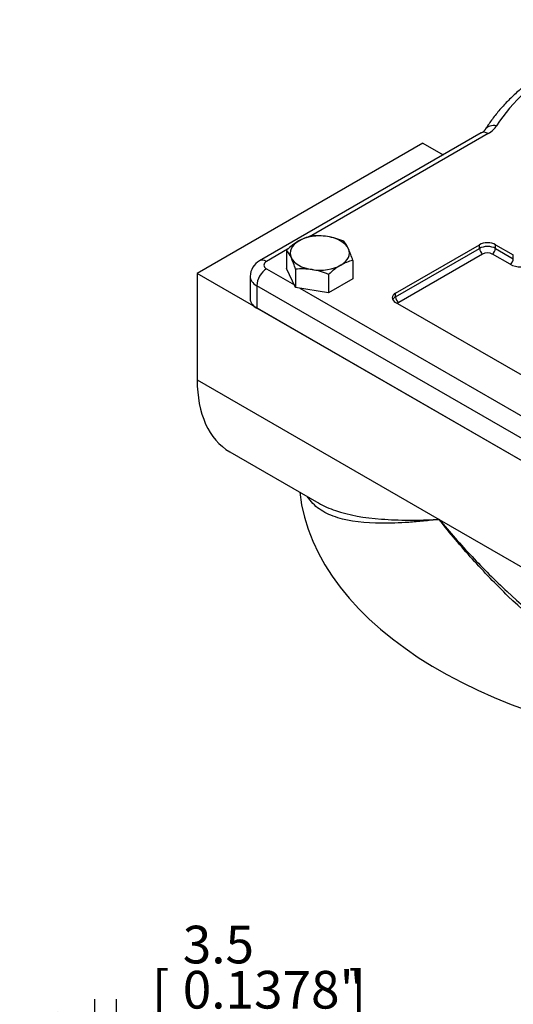
# Model space of a CAD drawing. Units: millimetres. Extents: x 11 to 530, y -57 to 292.
# Drawn here: x 170 to 206, y 143 to 215 of the extents above; entities that cross this region are included whole.
import ezdxf
from ezdxf.enums import TextEntityAlignment as Align

# ---------------------------------------------------------------- set-up
doc = ezdxf.new("R2010")
doc.units = ezdxf.units.MM
for name, color, linetype in [('12BZ700000021', 7, 'Continuous'), ('21B0Z10000002', 7, 'Continuous'), ('D0093308020A4', 7, 'Continuous'), ('Default', 7, 'Continuous')]:
    doc.layers.add(name, color=color, linetype=linetype)
doc.styles.add('SEACAD_Arial', font='arial.ttf')
doc.dimstyles.new('RG_DUAL', dxfattribs={"dimtxt": 2.75, "dimasz": 2.75, "dimexe": 1.375, "dimexo": 1.375, "dimgap": 1.375, "dimtad": 1, "dimlfac": 2.222222, "dimdsep": 46, "dimtxsty": 'SEACAD_Arial', "dimblk1": '_SE_FILLED', "dimblk2": '_SE_FILLED', "dimsah": 1, "dimcen": 1.375, "dimadec": 0, "dimazin": 0, "dimtfac": 1, "dimtdec": 3, "dimtofl": 0, "dimtmove": 0, "dimatfit": 3, "dimfxl": 1, "dimtolj": 1, "dimarcsym": 0})

# ---------------------------------------------------------------- blocks, each defined once
blk = doc.blocks.new('SE8')
at = {"layer": '12BZ700000021', "color": 7, "linetype": 'Continuous'}
for p, q in [((199.675, 206.292), (183.177, 196.767)), ((199.675, 206.292), (201.149, 205.441)), ((218.529, 176.357), (183.177, 196.767)), ((183.177, 196.767), (183.177, 189.011)), ((183.177, 189.011), (200.853, 178.806)), ((185.558, 183.748), (192.056, 179.996)), ((200.853, 178.806), (218.529, 168.601))]:
    blk.add_line(p, q, dxfattribs=at)
for centre, major_axis, start_param, end_param in [((191.308, 193.706), (5.749, 9.958), 2.356194, 3.141593), ((225.599, 182.072), (34.996, 0), 3.204838, 4.608396)]:
    blk.add_ellipse(centre, major_axis=major_axis, ratio=0.57735, start_param=start_param, end_param=end_param, dxfattribs=at)
for points, knots in [([(200.853, 178.806), (200.46, 178.758), (200.084, 178.716), (199.346, 178.643), (198.988, 178.613), (197.942, 178.539), (197.285, 178.515), (195.432, 178.526), (194.353, 178.644), (192.99, 179.068), (192.581, 179.251), (191.875, 179.71), (191.575, 179.987), (191.3, 180.365), (191.269, 180.409), (191.24, 180.454)], [0, 0, 0, 0, 0.0625, 0.0625, 0.125, 0.125, 0.25, 0.25, 0.5, 0.5, 0.625, 0.625, 0.75, 0.75, 0.7659935, 0.7659935, 0.7659935, 0.7659935]), ([(192.041, 180.005), (192.418, 179.786), (192.837, 179.601), (194.261, 179.116), (195.384, 178.924), (197.275, 178.779), (197.941, 178.755), (198.992, 178.751), (199.352, 178.755), (200.089, 178.773), (200.463, 178.787), (200.853, 178.806)], [0.383956, 0.383956, 0.383956, 0.383956, 0.5, 0.5, 0.75, 0.75, 0.875, 0.875, 0.9375, 0.9375, 1, 1, 1, 1]), ([(218.97, 164.448), (218.812, 164.51), (218.654, 164.573), (217.321, 165.122), (216.176, 165.68), (213.94, 166.919), (212.843, 167.606), (209.67, 169.801), (207.724, 171.43), (205.002, 174.059), (204.128, 174.968), (202.864, 176.374), (202.451, 176.851), (201.64, 177.818), (201.246, 178.305), (200.853, 178.806)], [0.2333333, 0.2333333, 0.2333333, 0.2333333, 0.25, 0.25, 0.375, 0.375, 0.5, 0.5, 0.75, 0.75, 0.875, 0.875, 0.9375, 0.9375, 1, 1, 1, 1]), ([(200.853, 178.806), (201.242, 178.338), (201.633, 177.881), (202.435, 176.975), (202.842, 176.529), (204.086, 175.207), (204.943, 174.352), (207.603, 171.869), (209.492, 170.322), (211.9, 168.66), (212.279, 168.406), (212.663, 168.159)], [0, 0, 0, 0, 0.0625, 0.0625, 0.125, 0.125, 0.25, 0.25, 0.5, 0.5, 0.5459709, 0.5459709, 0.5459709, 0.5459709])]:
    blk.add_open_spline(points, degree=3, knots=knots, dxfattribs=at)
at = {"layer": '21B0Z10000002', "color": 7, "linetype": 'Continuous'}
for p, q in [((203.934, 207.049), (187.744, 197.701)), ((204.434, 206.999), (191.384, 199.465)), ((197.671, 195.339), (203.799, 198.876)), ((197.671, 195.067), (203.799, 198.604)), ((203.799, 198.604), (203.799, 198.876)), ((204.977, 198.876), (206.274, 198.128)), ((204.977, 198.604), (204.977, 198.876)), ((204.977, 198.604), (206.274, 197.856)), ((189.787, 198.543), (188.244, 197.652)), ((204.035, 198.196), (197.907, 194.658)), ((206.038, 197.448), (204.742, 198.196)), ((206.274, 197.856), (206.274, 198.128)), ((187.049, 196.563), (187.049, 194.93)), ((188.244, 197.108), (190.277, 195.934)), ((187.537, 195.883), (187.537, 194.25)), ((214.169, 180.507), (187.537, 195.883)), ((190.689, 195.696), (212.43, 183.144)), ((197.671, 195.067), (197.671, 195.339)), ((210.634, 187.175), (197.671, 194.658)), ((214.169, 178.874), (187.537, 194.25))]:
    blk.add_line(p, q, dxfattribs=at)
for centre, radius, start, end in [((203.561, 207.773), 0.815, 297.25145, 322.65849), ((188.366, 196.543), 1.315, 118.23281, 179.09769)]:
    blk.add_arc(centre, radius, start, end, dxfattribs=at)
for centre, major_axis, ratio, start_param, end_param in [((225.599, 203.299), (-21.831, 0), 0.57735, 5.057811, 5.937763), ((205.058, 206.75), (0.849, -0.529), 0.768268, 2.017377, 3.149274), ((202.549, 208.088), (2.666, 0), 0.57735, 5.497787, 5.937763), ((204.434, 206.183), (0.5, -0.866), 0.57735, 2.356194, 3.141593), ((204.388, 198.536), (-0.833, 0), 0.57735, 3.926991, 5.497787), ((204.388, 198.264), (-0.833, 0), 0.57735, 3.926991, 5.497787), ((204.035, 198.468), (0.167, -0.289), 0.57735, 3.926991, 5.497787), ((204.742, 198.468), (-0.167, -0.289), 0.57735, 0.785398, 2.356194), ((204.388, 197.992), (0.5, 0), 0.57735, 0.785398, 2.356194), ((188.244, 196.835), (0.5, -0.866), 0.57735, 2.356194, 3.141925), ((188.715, 197.38), (0.667, 0), 0.57735, 2.356194, 3.926991), ((206.038, 197.72), (-0.167, -0.289), 0.57735, 0.785398, 2.356194), ((206.863, 197.924), (1.167, 0), 0.57735, 3.926991, 5.497787), ((188.715, 196.563), (1.667, 0), 0.57735, 3.141609, 3.926991), ((188.244, 196.291), (0.5, 0.866), 0.57735, 0.785398, 2.356194), ((198.26, 194.999), (0.833, 0), 0.57735, 2.356194, 3.926991), ((198.26, 194.726), (0.833, 0), 0.57735, 2.356194, 2.854836), ((197.907, 194.93), (0.167, -0.289), 0.57735, 3.926991, 5.497787), ((188.715, 194.93), (1.667, 0), 0.57735, 3.141593, 3.926991), ((198.26, 194.454), (0.5, 0), 0.57735, 2.356194, 2.696031)]:
    blk.add_ellipse(centre, major_axis=major_axis, ratio=ratio, start_param=start_param, end_param=end_param, dxfattribs=at)
blk.add_open_spline([(218.004, 215.321), (217.773, 215.272), (217.206, 215.15), (216.195, 214.901), (215.06, 214.576), (213.948, 214.211), (212.873, 213.811), (211.836, 213.375), (210.84, 212.904), (209.89, 212.4), (208.987, 211.864), (208.134, 211.297), (207.335, 210.702), (206.593, 210.078), (205.91, 209.43), (205.288, 208.756), (204.746, 208.082), (204.391, 207.568), (204.234, 207.319), (204.209, 207.279)], degree=3, knots=[0, 0, 0, 0, 0.033732, 0.09761, 0.161526, 0.225483, 0.289484, 0.35353, 0.417623, 0.481759, 0.545934, 0.610135, 0.674341, 0.738521, 0.802636, 0.866637, 0.930465, 0.990323, 1, 1, 1, 1], dxfattribs=at)
at = {"layer": 'D0093308020A4', "color": 7, "linetype": 'Continuous'}
for p, q in [((189.716, 198.48), (189.716, 197.141)), ((194.549, 197.732), (194.549, 196.394)), ((190.364, 195.746), (189.716, 197.141)), ((190.364, 197.085), (190.364, 195.746)), ((192.78, 196.711), (192.78, 195.372)), ((192.78, 195.372), (190.364, 195.746)), ((194.549, 196.394), (192.78, 195.372))]:
    blk.add_line(p, q, dxfattribs=at)
for centre, radius, start, end in [((192.248, 196.304), 3.287, 103.40964, 120.06642), ((191.973, 194.607), 4.919, 81.57277, 95.68532), ((191.814, 194.104), 5.44, 67.43577, 80.69945), ((193.263, 194.708), 5.178, 120.94258, 133.23475), ((191.886, 197.551), 2.559, 23.90191, 38.02561), ((187.266, 195.465), 7.628, 17.28908, 24.1638), ((187.649, 196.873), 2.619, 24.06321, 37.8643), ((182.822, 194.72), 7.904, 17.40896, 24.04392), ((196.327, 192.939), 5.178, 120.94258, 133.23475), ((195.311, 194.535), 3.287, 103.40964, 120.06642), ((190.852, 192.238), 4.871, 81.50299, 95.7551), ((190.669, 191.605), 5.525, 67.53877, 80.59645)]:
    blk.add_arc(centre, radius, start, end, dxfattribs=at)
for major_axis, start_param, end_param in [((-2.166, 0), 4.45059, 5.497787), ((2.166, 0), 0.261799, 1.308997), ((2.166, 0), 2.356194, 3.403392), ((-2.166, 0), 2.356194, 3.403392), ((-2.166, 0), 0.261799, 1.308997), ((2.166, 0), 4.45059, 5.497787)]:
    blk.add_ellipse((192.133, 198.264), major_axis=major_axis, ratio=0.57735, start_param=start_param, end_param=end_param, dxfattribs=at)
blk = doc.blocks.new('DMBLK108')
at = {"layer": 'Default', "linetype": 'Continuous'}
for points in [[(172.964, 142.832), (172.964, 141.915), (175.714, 142.373)], [(180.039, 142.832), (177.289, 142.373), (180.039, 141.915)]]:
    blk.add_hatch(color=7, dxfattribs=at).paths.add_polyline_path(points)
at = {"layer": 'Default', "color": 7, "linetype": 'Continuous'}
for p, q in [((175.714, 121.496), (175.714, 143.748)), ((177.289, 133.646), (177.289, 143.748)), ((175.714, 142.373), (170.214, 142.373)), ((196.087, 142.373), (177.289, 142.373))]:
    blk.add_line(p, q, dxfattribs=at)
at = {"layer": 'Default', "color": 7, "linetype": 'Continuous', "style": 'SEACAD_Arial'}
for s, p in [('3.5', (182.125, 149.111)), ('[', (179.875, 145.811)), ('0.1378"', (182.125, 145.811)), (']', (194.25, 145.811))]:
    blk.add_text(s, height=2.75, dxfattribs=at).set_placement(p, align=Align.TOP_LEFT)
blk = doc.blocks.new('_SE_FILLED')
at = {"color": 0}
blk.add_line((0, 0), (-1, 0), dxfattribs=at)
blk.add_solid([(0, 0), (-1, -0.1665), (-1, 0.1665), (0, 0)], dxfattribs=at)

msp = doc.modelspace()

# ---------------------------------------------------------------- block references
at = {"layer": 'Default'}
msp.add_blockref('SE8', (0, 0), dxfattribs=at)

# ---------------------------------------------------------------- dimensions: what is measured, and where the dimension line sits
at = {"layer": 'Default', "color": 7, "linetype": 'Continuous'}
dim = msp.add_linear_dim(base=(175.7135, 142.3733), p1=(177.2885, 132.2708), p2=(175.7135, 120.1208), text='\\A1;<>', dimstyle='RG_DUAL', dxfattribs=at)
dim.commit()
dim.dimension.update_dxf_attribs({"geometry": 'DMBLK108', "text_midpoint": (178.9123, 142.3733), "dimtype": 160})

doc.saveas('drawing.dxf')
